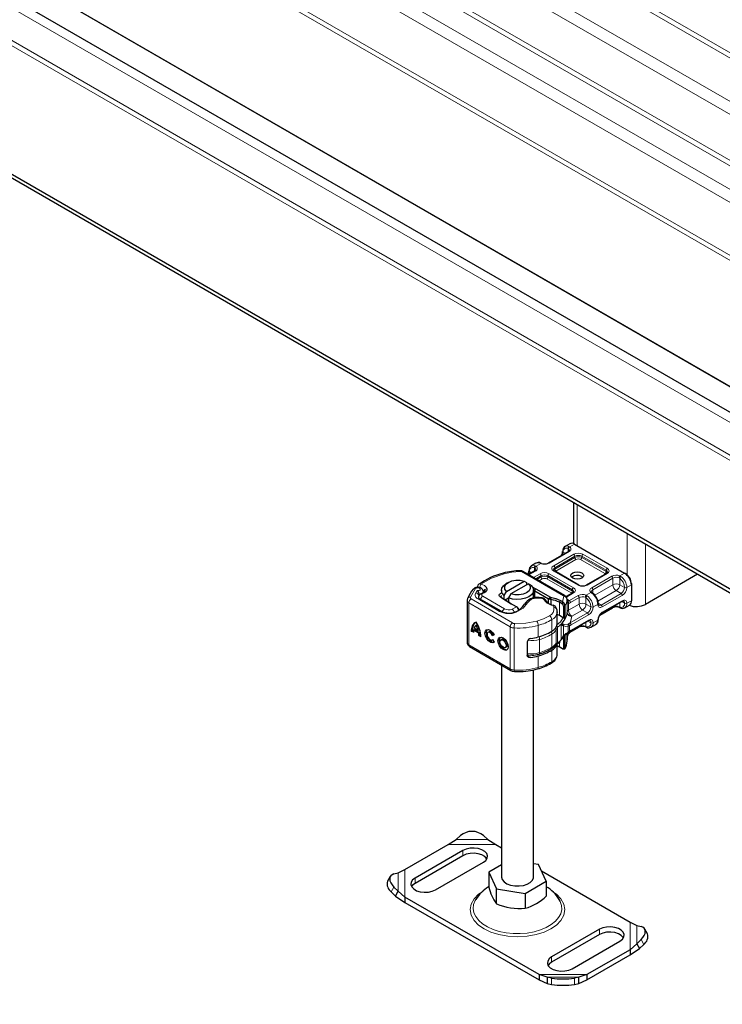
# Model space of a CAD drawing. Units: millimetres. Extents: x 0 to 420, y 0 to 297.
# Drawn here: x 157 to 168, y 37 to 52 of the extents above; entities that cross this region are included whole.
import ezdxf

# ---------------------------------------------------------------- set-up
doc = ezdxf.new("R2010")
doc.units = ezdxf.units.MM

msp = doc.modelspace()

# ---------------------------------------------------------------- linework, layer by layer
at = {"color": 8, "linetype": 'Continuous', "lineweight": 18}
for p, q in [((143.18905, 66.24402), (211.60041, 26.76074)), ((211.67114, 26.80156), (143.22441, 66.30526)), ((211.01705, 26.42405), (142.60569, 65.90734)), ((210.84022, 26.322), (142.5173, 65.75425)), ((210.22117, 25.96472), (142.5173, 65.03968)), ((210.15044, 25.9239), (142.48195, 64.97845)), ((209.83225, 25.74025), (142.16375, 64.7948)), ((209.65542, 25.6382), (142.07536, 64.64171)), ((208.94275, 25.22688), (142.07536, 63.81908)), ((208.87524, 25.18792), (142.04309, 63.75977)), ((138.34184, 63.38319), (207.28475, 23.59312)), ((207.28475, 23.08476), (138.34184, 62.87483)), ((138.30648, 62.81359), (207.28475, 23.00311)), ((207.28475, 24.14591), (140.48129, 62.70121)), ((207.28475, 24.15302), (140.48745, 62.70476)), ((165.67505, 44.31985), (165.67505, 44.957)), ((166.45287, 44.50808), (166.45287, 43.86684)), ((165.54958, 44.22902), (165.23845, 44.04945)), ((165.48917, 44.2026), (165.45584, 44.22184)), ((165.54034, 44.27421), (165.5319, 44.27902)), ((165.5319, 44.22726), (165.5319, 44.27902)), ((165.54712, 44.31086), (165.56083, 44.3029)), ((165.63262, 44.34433), (165.56083, 44.3029)), ((166.73571, 43.4095), (166.73571, 44.34484)), ((165.11045, 44.04296), (165.09457, 44.04968)), ((165.30917, 44.00864), (165.62029, 44.18821)), ((165.32684, 43.97802), (165.63797, 44.15759)), ((165.32684, 43.95761), (165.63797, 44.13717)), ((165.65565, 44.10655), (165.34452, 43.92699)), ((165.63797, 44.13717), (165.63797, 44.15759)), ((166.10457, 43.88827), (165.72636, 44.10655)), ((165.74404, 44.15759), (166.12225, 43.9393)), ((165.74404, 44.13717), (165.74404, 44.15759)), ((165.74404, 44.13717), (166.12225, 43.91889)), ((165.76171, 44.18821), (166.13993, 43.96992)), ((164.80844, 43.91816), (165.45978, 43.54224)), ((165.02632, 43.92702), (164.92435, 43.86816)), ((164.93259, 43.91984), (164.96591, 43.9006)), ((165.00864, 43.92527), (165.00864, 43.97702)), ((165.00864, 43.97702), (165.01708, 43.97222)), ((165.02386, 44.00887), (165.03757, 44.0009)), ((165.11045, 44.04296), (165.03757, 44.0009)), ((165.68738, 43.70874), (165.30917, 43.92702)), ((165.32684, 43.97802), (165.32684, 43.95761)), ((165.34452, 43.92699), (165.33399, 43.91804)), ((166.12225, 43.91889), (166.12225, 43.9393)), ((166.33865, 43.85398), (166.41044, 43.89542)), ((164.99506, 43.82735), (165.09703, 43.88621)), ((165.03042, 43.80694), (165.11471, 43.85559)), ((165.04811, 43.79674), (165.11471, 43.83518)), ((165.13239, 43.80456), (165.08347, 43.77633)), ((165.11471, 43.83518), (165.11471, 43.85559)), ((165.58131, 43.58627), (165.2031, 43.80456)), ((165.22078, 43.85559), (165.59899, 43.63731)), ((165.22078, 43.83518), (165.22078, 43.85559)), ((165.22078, 43.83518), (165.59899, 43.61689)), ((165.23845, 43.88621), (165.61667, 43.66793)), ((166.13993, 43.8883), (165.8288, 43.70874)), ((165.89951, 43.66793), (166.21064, 43.84749)), ((165.91719, 43.63731), (166.22831, 43.81687)), ((166.11293, 43.88117), (166.10457, 43.88827)), ((166.22831, 43.71479), (166.22831, 43.81687)), ((166.33438, 43.81588), (166.32432, 43.82174)), ((166.33438, 43.81588), (166.33438, 43.71479)), ((166.33865, 43.85398), (166.35452, 43.84487)), ((164.09672, 43.65378), (164.01585, 43.52141)), ((164.12208, 43.62336), (164.09813, 43.58907)), ((164.21805, 43.60383), (164.21782, 43.59993)), ((164.25437, 43.60658), (164.26501, 43.61902)), ((165.00662, 43.62404), (165.02357, 43.65506)), ((165.00662, 43.50981), (165.00662, 43.62404)), ((165.03158, 43.65062), (165.0139, 43.62)), ((165.0139, 43.62), (165.0139, 43.51071)), ((165.59899, 43.61689), (165.59899, 43.63731)), ((165.81539, 43.55199), (165.88826, 43.59405)), ((165.90198, 43.58369), (165.88826, 43.59405)), ((165.91719, 43.63731), (165.91719, 43.58211)), ((165.94721, 43.55255), (166.22831, 43.71479)), ((166.28135, 43.62294), (165.99573, 43.45809)), ((166.35741, 43.57904), (166.28135, 43.62294)), ((166.33438, 43.71479), (166.41044, 43.6709)), ((166.51651, 43.71171), (166.44579, 43.6709)), ((164.02897, 43.49447), (164.67003, 43.12069)), ((164.13336, 43.49513), (164.4688, 43.29955)), ((164.19511, 43.56566), (164.19927, 43.57201)), ((164.20652, 43.53505), (164.54368, 43.34046)), ((164.50136, 43.51094), (164.48299, 43.52157)), ((165.14764, 43.49724), (165.08297, 43.50634)), ((165.39872, 43.44121), (165.41589, 43.47211)), ((165.39872, 43.44121), (165.39872, 43.23705)), ((165.44716, 43.45405), (165.42898, 43.42373)), ((165.45769, 43.44601), (165.43921, 43.41735)), ((165.44716, 43.45405), (165.46708, 43.53142)), ((165.61667, 43.58631), (165.507, 43.52301)), ((165.51703, 43.48935), (165.51703, 43.28519)), ((165.5171, 43.48869), (165.54817, 43.47076)), ((165.5171, 43.28672), (165.5171, 43.47046)), ((165.54817, 43.47076), (165.55292, 43.46789)), ((165.55292, 43.46789), (165.68738, 43.5455)), ((165.57059, 43.43727), (165.70506, 43.51488)), ((165.58967, 43.57917), (165.58131, 43.58627)), ((165.70506, 43.4128), (165.70506, 43.51488)), ((165.81112, 43.51388), (165.80106, 43.51975)), ((165.81112, 43.51388), (165.81112, 43.4128)), ((165.81539, 43.55199), (165.83126, 43.54287)), ((166.35741, 43.57904), (166.04628, 43.39947)), ((166.37508, 43.54842), (166.06396, 43.36886)), ((166.06396, 43.28719), (166.37508, 43.46676)), ((166.3647, 43.4523), (166.41044, 43.4259)), ((166.51651, 43.46671), (166.44579, 43.4259)), ((164.63449, 43.05955), (163.99344, 43.43334)), ((163.99344, 43.43334), (163.99344, 42.78002)), ((164.63144, 43.42874), (164.64982, 43.41812)), ((164.66615, 43.33465), (164.73224, 43.37039)), ((164.73224, 43.37039), (164.74874, 43.36081)), ((164.73225, 43.37038), (164.7475, 43.36157)), ((165.30947, 43.35906), (165.29371, 43.39294)), ((165.48493, 43.38462), (165.46133, 43.38221)), ((165.53906, 43.42762), (165.53906, 43.317)), ((165.53906, 43.317), (165.70506, 43.4128)), ((165.75809, 43.32094), (165.5921, 43.22514)), ((165.83415, 43.27704), (165.75809, 43.32094)), ((165.81112, 43.4128), (165.88718, 43.3689)), ((165.99325, 43.40971), (165.92254, 43.3689)), ((166.00008, 43.42614), (166.04628, 43.39947)), ((166.22831, 43.36772), (166.03582, 43.25662)), ((166.22831, 43.36772), (166.22831, 43.37359)), ((166.32432, 43.37259), (166.33438, 43.36872)), ((166.33438, 43.43481), (166.33438, 43.36872)), ((165.28073, 42.99227), (165.28073, 43.17193)), ((165.83415, 43.27704), (165.56424, 43.12127)), ((165.59196, 43.22207), (165.56424, 43.12127)), ((165.85182, 43.24643), (165.58191, 43.09065)), ((165.58191, 43.00898), (165.85182, 43.16476)), ((165.5921, 43.22514), (165.59196, 43.22207)), ((165.81112, 43.13281), (165.81112, 43.06672)), ((165.88718, 43.12391), (165.84144, 43.15031)), ((165.92254, 43.12391), (165.99325, 43.16472)), ((164.63449, 43.05955), (164.63449, 42.40624)), ((164.69642, 43.04268), (164.69642, 42.38937)), ((165.06874, 42.90264), (165.06874, 43.0823)), ((165.34742, 42.80563), (165.34742, 43.00979)), ((165.37059, 43.05482), (165.37059, 42.80982)), ((165.42532, 42.85701), (165.42532, 43.10201)), ((165.46212, 42.92719), (165.46212, 43.07449)), ((165.46784, 43.09439), (165.52781, 43.09963)), ((165.54081, 43.10543), (165.52781, 43.09963)), ((165.55408, 43.076), (165.53337, 43.06903)), ((165.53337, 43.06903), (165.53337, 42.98013)), ((165.53337, 42.98013), (165.55408, 42.9915)), ((165.56424, 43.12127), (165.54081, 43.10543)), ((165.58191, 43.09065), (165.55408, 43.076)), ((165.55408, 43.076), (165.55408, 42.9915)), ((165.55408, 42.9915), (165.58191, 43.00898)), ((165.70506, 43.06572), (165.57059, 42.98812)), ((165.70506, 43.06572), (165.70506, 43.07159)), ((165.81112, 43.06672), (165.80106, 43.07059)), ((165.09056, 42.65924), (165.09056, 42.8634)), ((165.28212, 42.74365), (165.28212, 42.94781)), ((165.39872, 42.82615), (165.39872, 42.74706)), ((165.51703, 42.83603), (165.51703, 42.96092)), ((165.53906, 42.97435), (165.53906, 42.96138)), ((163.99344, 42.78002), (164.63449, 42.40624)), ((165.28073, 42.51862), (165.28073, 42.69828)), ((165.41589, 42.73713), (165.39872, 42.74706)), ((165.45769, 42.71388), (165.44655, 42.7195)), ((165.46133, 42.72889), (165.48493, 42.7313)), ((164.89911, 42.6162), (164.95546, 42.58334)), ((165.06874, 42.42899), (165.06874, 42.60865)), ((163.66824, 39.67795), (164.41149, 39.67795)), ((163.79238, 39.75806), (164.28735, 39.75806)), ((163.89844, 39.58635), (163.89844, 39.50469)), ((162.89162, 38.95252), (162.89162, 39.23819)), ((162.99727, 38.86174), (162.99727, 39.2907)), ((163.15598, 39.07618), (163.15598, 39.15784)), ((162.82753, 39.01773), (162.78527, 38.94372)), ((166.49667, 38.4745), (166.49667, 38.04554)), ((166.60232, 38.42198), (166.60232, 38.13631)), ((166.01976, 38.36204), (166.01976, 38.28038)), ((166.70867, 38.12751), (166.66641, 38.20152)), ((165.2773, 37.93353), (165.2773, 37.85187)), ((165.8257, 37.65829), (165.08245, 37.65829)), ((165.70156, 37.61644), (165.20659, 37.61644)), ((165.2773, 37.50546), (165.2773, 37.60386)), ((165.63085, 37.60386), (165.63085, 37.50546))]:
    msp.add_line(p, q, dxfattribs=at)
at = {"color": 7, "linetype": 'Continuous', "lineweight": 25}
for p, q in [((207.28475, 23.74585), (138.43538, 63.48194)), ((207.28475, 21.00341), (136.57407, 61.81374)), ((207.28475, 20.94216), (136.57407, 61.75249)), ((165.61647, 44.99081), (165.61647, 44.35223)), ((165.53708, 44.23025), (165.22596, 44.05069)), ((165.55764, 44.35175), (165.48693, 44.31094)), ((165.48693, 44.31094), (165.48916, 44.31215)), ((165.63262, 44.34433), (166.41044, 43.89542)), ((165.03438, 44.04975), (164.96367, 44.00894)), ((165.1198, 44.04573), (165.1066, 44.05113)), ((164.78849, 43.93151), (164.78845, 43.93152)), ((165.48477, 43.54472), (164.83344, 43.92063)), ((165.01383, 43.92826), (164.91703, 43.87239)), ((164.96367, 44.00894), (164.9659, 44.01016)), ((165.69987, 43.70997), (165.32166, 43.92826)), ((166.41044, 43.89542), (166.42812, 43.8852)), ((164.60547, 43.75163), (164.5701, 43.73119)), ((164.57468, 43.61143), (164.84855, 43.76948)), ((164.84855, 43.76948), (164.88482, 43.74959)), ((164.88482, 43.74959), (164.88482, 43.7088)), ((165.74576, 43.8423), (165.76192, 43.83007)), ((166.12743, 43.88954), (165.8163, 43.70997)), ((167.54602, 43.87717), (166.73571, 43.4095)), ((164.12603, 43.6813), (164.12603, 43.67182)), ((164.21558, 43.59728), (164.21637, 43.59824)), ((164.22701, 43.61068), (164.21637, 43.59824)), ((164.21805, 43.60021), (164.21805, 43.60361)), ((164.22671, 43.61036), (164.22655, 43.61021)), ((164.49697, 43.62922), (164.49697, 43.58839)), ((164.53841, 43.54966), (164.57468, 43.61143)), ((164.91926, 43.72867), (164.6454, 43.57062)), ((164.88482, 43.72898), (164.903, 43.71929)), ((164.95553, 43.70878), (164.91926, 43.72867)), ((164.98309, 43.67663), (165.02357, 43.65506)), ((164.99697, 43.50768), (164.99697, 43.62922)), ((165.00662, 43.62404), (164.99697, 43.62918)), ((165.0139, 43.62), (165.22841, 43.4962)), ((165.02357, 43.65506), (165.03158, 43.65062)), ((165.03158, 43.65062), (165.2584, 43.51972)), ((165.91438, 43.58498), (165.90418, 43.5929)), ((166.51651, 43.73211), (166.51651, 43.71171)), ((166.51651, 43.71171), (166.51651, 43.46671)), ((163.96451, 43.47394), (163.96451, 42.82063)), ((163.97421, 43.5067), (163.97111, 43.49923)), ((164.16152, 43.5648), (164.15328, 43.55223)), ((164.49398, 43.30191), (164.15855, 43.49749)), ((164.63144, 43.42874), (164.48299, 43.52157)), ((164.50136, 43.51094), (164.64982, 43.41812)), ((164.53841, 43.48777), (164.53841, 43.54966)), ((164.55486, 43.47749), (164.60912, 43.5088)), ((164.6454, 43.57062), (164.60912, 43.50885)), ((164.60912, 43.50885), (164.60912, 43.44356)), ((165.08494, 43.51452), (165.07038, 43.51577)), ((165.22841, 43.4962), (165.2584, 43.51972)), ((165.22841, 43.4962), (165.27046, 43.48278)), ((165.22841, 43.42746), (165.22841, 43.4962)), ((165.27046, 43.48278), (165.2584, 43.51972)), ((165.27046, 43.40722), (165.27046, 43.48278)), ((165.41589, 43.47211), (165.44716, 43.45405)), ((165.44716, 43.45405), (165.45769, 43.44601)), ((165.60417, 43.58754), (165.50295, 43.52912)), ((165.51632, 43.46407), (165.5171, 43.47046)), ((165.5171, 43.49121), (165.51703, 43.48935)), ((165.5171, 43.47079), (165.5171, 43.49121)), ((166.05878, 43.27574), (166.3699, 43.45531)), ((164.63914, 43.42412), (164.63144, 43.42874)), ((164.72983, 43.37178), (164.63914, 43.42412)), ((164.73224, 43.37039), (164.72983, 43.37178)), ((164.74781, 43.36139), (164.73494, 43.36882)), ((165.36379, 43.29152), (165.36354, 43.28456)), ((165.36379, 43.11186), (165.36379, 43.29152)), ((165.42898, 43.42373), (165.43921, 43.41735)), ((165.46133, 43.38221), (165.46133, 43.19822)), ((165.48493, 43.38462), (165.48493, 43.18046)), ((166.02497, 43.2419), (166.22313, 43.35627)), ((166.3293, 43.36123), (166.34249, 43.35583)), ((166.41471, 43.3572), (166.41248, 43.35599)), ((166.41471, 43.3572), (166.48542, 43.39801)), ((165.39872, 43.23705), (165.36379, 43.25189)), ((165.45843, 43.20047), (165.39872, 43.23705)), ((165.46133, 43.19822), (165.45843, 43.20047)), ((165.57664, 42.99748), (165.84664, 43.15331)), ((164.02948, 42.99365), (164.04725, 43.0038)), ((164.06132, 42.97509), (164.02948, 42.99365)), ((164.04725, 43.0038), (164.06208, 42.99516)), ((164.0635, 43.00724), (164.08127, 43.01739)), ((164.14508, 42.95967), (164.0635, 43.00724)), ((164.13674, 43.00149), (164.07184, 43.03934)), ((164.08127, 43.01739), (164.16285, 42.96982)), ((164.12206, 43.09365), (164.10429, 43.0835)), ((164.15451, 43.01164), (164.13674, 43.00149)), ((164.30526, 42.98441), (164.28749, 42.97426)), ((165.46784, 43.09439), (165.42532, 43.10201)), ((165.42532, 43.10201), (165.46212, 43.07449)), ((165.53244, 42.97047), (165.5504, 42.98099)), ((165.5504, 42.98099), (165.57673, 42.99753)), ((165.56521, 42.97655), (165.69987, 43.05427)), ((165.80604, 43.05924), (165.81923, 43.05383)), ((165.89145, 43.05521), (165.88922, 43.05399)), ((165.89145, 43.05521), (165.96216, 43.09602)), ((164.16285, 42.96982), (164.14508, 42.95967)), ((164.14726, 42.92498), (164.16503, 42.93513)), ((164.1791, 42.90641), (164.14726, 42.92498)), ((164.16503, 42.93513), (164.17847, 42.92729)), ((164.35436, 42.8572), (164.36004, 42.86044)), ((164.35822, 42.92798), (164.37599, 42.93813)), ((164.38371, 42.93529), (164.35822, 42.92798)), ((164.35949, 42.86121), (164.38567, 42.8249)), ((164.37599, 42.93813), (164.38152, 42.93972)), ((164.5068, 42.8669), (164.48903, 42.85675)), ((164.89887, 42.82848), (164.89887, 42.61615)), ((165.46212, 42.92719), (165.42532, 42.85701)), ((165.42532, 42.85701), (165.46784, 42.92266)), ((165.4583, 42.91147), (165.46746, 42.92276)), ((165.46133, 42.89878), (165.46133, 42.72889)), ((165.48493, 42.93546), (165.48493, 42.7313)), ((165.5169, 42.87469), (165.51703, 42.86361)), ((165.51703, 42.83603), (165.5171, 42.8379)), ((165.5171, 42.85798), (165.5171, 42.96096)), ((165.5171, 42.8379), (165.5171, 42.85831)), ((164.00379, 42.75713), (164.64484, 42.38335)), ((164.55591, 42.73968), (164.57367, 42.74983)), ((165.36379, 42.6382), (165.36379, 42.79747)), ((165.44655, 42.7195), (165.43921, 42.7232)), ((165.44465, 42.72035), (165.44655, 42.7195)), ((165.45769, 42.71388), (165.44716, 42.71908)), ((165.44849, 42.71852), (165.45058, 42.71712)), ((164.49697, 42.46957), (164.49697, 39.17852)), ((164.69839, 42.36832), (164.76039, 42.36653)), ((164.99697, 39.17852), (164.99697, 42.39156)), ((163.79238, 39.75806), (163.86309, 39.81945)), ((164.21664, 39.81945), (164.28735, 39.75806)), ((162.99727, 39.2907), (163.66824, 39.67795)), ((163.66824, 39.67795), (163.79238, 39.75806)), ((164.28735, 39.75806), (164.41149, 39.67795)), ((164.41149, 39.67795), (164.49697, 39.62861)), ((163.89844, 39.58635), (163.15598, 39.15784)), ((163.89844, 39.50469), (163.15598, 39.07618)), ((163.47418, 38.9742), (164.21664, 39.40271)), ((164.49697, 39.36116), (164.30023, 39.24761)), ((165.07401, 39.36727), (164.99697, 39.37918)), ((165.19371, 39.10943), (165.07401, 39.36727)), ((162.77065, 39.18271), (162.72839, 39.1087)), ((162.82753, 39.22178), (162.89162, 39.23819)), ((162.89162, 39.23819), (162.99727, 39.2907)), ((164.30023, 39.24761), (164.41993, 38.98977)), ((164.30023, 39.24761), (164.30023, 39.0163)), ((165.11947, 39.26934), (166.49667, 38.4745)), ((162.89162, 38.95252), (162.82753, 39.01773)), ((164.86667, 38.92069), (165.19371, 39.10943)), ((165.19371, 39.10943), (165.19371, 38.87813)), ((162.78527, 38.94372), (162.84936, 38.8785)), ((162.84936, 38.8785), (162.89162, 38.95252)), ((162.84936, 38.8785), (162.99727, 38.78008)), ((162.99727, 38.86174), (162.89162, 38.95252)), ((165.08245, 37.65829), (162.99727, 38.86174)), ((162.99727, 38.86174), (162.99727, 38.78008)), ((164.41993, 38.98977), (164.86667, 38.92069)), ((164.41993, 38.75846), (164.41993, 38.98977)), ((164.86667, 38.92069), (164.86667, 38.68938)), ((162.99727, 38.78008), (165.08245, 37.57663)), ((165.40906, 38.79937), (165.39494, 38.82495)), ((166.49667, 38.4745), (166.60232, 38.42198)), ((166.60232, 38.42198), (166.66641, 38.40558)), ((166.01976, 38.36204), (165.2773, 37.93353)), ((166.01976, 38.28038), (165.2773, 37.85187)), ((166.76556, 38.29249), (166.72329, 38.3665)), ((165.5955, 37.74989), (166.33796, 38.1784)), ((166.60232, 38.13631), (166.49667, 38.04554)), ((166.66641, 38.20152), (166.60232, 38.13631)), ((166.60232, 38.13631), (166.64458, 38.0623)), ((166.64458, 38.0623), (166.70867, 38.12751)), ((166.49667, 38.04554), (165.8257, 37.65829)), ((165.8257, 37.57663), (166.49667, 37.96387)), ((166.49667, 37.96387), (166.64458, 38.0623)), ((166.49667, 38.04554), (166.49667, 37.96387)), ((165.20659, 37.61644), (165.08245, 37.65829)), ((165.08245, 37.65829), (165.08245, 37.57663)), ((165.8257, 37.65829), (165.70156, 37.61644)), ((165.8257, 37.65829), (165.8257, 37.57663)), ((165.08245, 37.57663), (165.20659, 37.51804)), ((165.2773, 37.60386), (165.20659, 37.61644)), ((165.20659, 37.61644), (165.20659, 37.51804)), ((165.20659, 37.51804), (165.2773, 37.50546)), ((165.70156, 37.61644), (165.63085, 37.60386)), ((165.63085, 37.50546), (165.70156, 37.51804)), ((165.70156, 37.51804), (165.70156, 37.61644)), ((165.70156, 37.51804), (165.8257, 37.57663))]:
    msp.add_line(p, q, dxfattribs=at)
at = {"color": 8, "linetype": 'Continuous', "lineweight": 18, "flags": 128}
for points in [[(165.09457, 44.04968), (165.10152, 44.05193), (165.1065, 44.05084)], [(164.78969, 43.92237), (164.66045, 43.91158), (164.53755, 43.88609)], [(165.11993, 44.04542), (165.11593, 44.04593), (165.11045, 44.04296)], [(165.30917, 43.92702), (165.2881, 43.94491), (165.28194, 43.95612), (165.27988, 43.96783), (165.28193, 43.97953), (165.2881, 43.99075), (165.30917, 44.00864)], [(166.13993, 43.96992), (166.16099, 43.95204), (166.16716, 43.94083), (166.16922, 43.92911), (166.16716, 43.91741), (166.16099, 43.90619), (166.13993, 43.8883)], [(164.53755, 43.88609), (164.34104, 43.81562), (164.17603, 43.72202)], [(164.12208, 43.62336), (164.13237, 43.62281), (164.14254, 43.62394), (164.15227, 43.62678), (164.16014, 43.63115), (164.16521, 43.63614), (164.16776, 43.64175), (164.1676, 43.64793), (164.16434, 43.65383), (164.1584, 43.65897), (164.15012, 43.66291), (164.14096, 43.66525), (164.13101, 43.66609), (164.1202, 43.66527), (164.11026, 43.66265), (164.1024, 43.65877), (164.09672, 43.65378)], [(164.14741, 43.72162), (164.14862, 43.72295), (164.1612, 43.72589), (164.17603, 43.72202)], [(164.25437, 43.60658), (164.23112, 43.58701), (164.19927, 43.57201)], [(164.27472, 43.65099), (164.27384, 43.6346), (164.26501, 43.61902)], [(165.61667, 43.66793), (165.63773, 43.65004), (165.6439, 43.63883), (165.64596, 43.62712), (165.6439, 43.61542), (165.63773, 43.60419), (165.61667, 43.58631)], [(165.88826, 43.59405), (165.8961, 43.59566), (165.90275, 43.59391), (165.90406, 43.59249)], [(164.19927, 43.57201), (164.18348, 43.57538), (164.17213, 43.5729)], [(164.17734, 43.57595), (164.18599, 43.57706), (164.19927, 43.57201)], [(165.14764, 43.49724), (165.14846, 43.50558), (165.149, 43.50674)], [(165.5171, 43.47046), (165.52121, 43.4429), (165.5282, 43.43252), (165.53906, 43.42762)], [(165.52975, 43.46034), (165.5405, 43.46222), (165.55292, 43.46789)], [(165.57059, 43.43727), (165.5544, 43.4301), (165.53906, 43.42762)], [(165.91445, 43.5845), (165.91375, 43.5854), (165.90855, 43.58616), (165.90198, 43.58369)], [(166.37508, 43.46676), (166.40111, 43.47605), (166.41391, 43.47578), (166.42508, 43.4717), (166.43419, 43.46406), (166.44083, 43.4531), (166.44579, 43.4259)], [(164.90129, 43.43161), (164.83593, 43.35024), (164.72652, 43.28655)], [(166.06396, 43.36886), (166.03793, 43.35957), (166.02514, 43.35984), (166.01396, 43.36392), (166.00485, 43.37155), (165.99821, 43.38252), (165.99325, 43.40971)], [(166.32916, 43.36153), (166.32852, 43.36162), (166.32541, 43.36568), (166.32432, 43.37259)], [(166.33438, 43.36872), (166.33667, 43.36121), (166.3413, 43.35641), (166.34259, 43.35612)], [(165.04672, 43.14904), (164.87825, 43.1169), (164.70099, 43.11225)], [(165.04672, 43.14904), (165.15204, 43.18583), (165.24458, 43.23269)], [(165.45843, 43.20047), (165.41323, 43.13963), (165.35084, 43.08408)], [(165.85182, 43.16476), (165.87785, 43.17405), (165.89065, 43.17378), (165.90182, 43.1697), (165.91093, 43.16207), (165.91757, 43.1511), (165.92254, 43.12391)], [(165.3339, 43.04098), (165.34382, 43.02614), (165.34742, 43.00979)], [(165.46212, 43.07449), (165.49588, 43.06729), (165.53337, 43.06903)], [(165.53337, 42.98013), (165.49588, 42.95689), (165.46212, 42.92719)], [(165.53337, 42.98013), (165.53407, 42.9747), (165.5333, 42.97126), (165.53221, 42.97075)], [(165.53906, 42.96138), (165.5544, 42.9766), (165.57059, 42.98812)], [(165.55017, 42.98135), (165.55168, 42.98211), (165.55369, 42.98607), (165.55408, 42.9915)], [(165.57059, 42.98812), (165.56925, 42.98108), (165.56542, 42.97667), (165.56541, 42.97667)], [(165.58191, 43.00898), (165.58057, 43.00195), (165.57674, 42.99754)], [(165.8059, 43.05954), (165.80526, 43.05962), (165.80215, 43.06368), (165.80106, 43.07059)], [(165.81112, 43.06672), (165.81341, 43.05922), (165.81804, 43.05441), (165.81933, 43.05413)], [(165.53979, 42.95578), (165.54057, 42.95709), (165.54019, 42.95898), (165.53906, 42.96138)], [(165.34742, 42.80563), (165.34382, 42.79073), (165.34256, 42.78934)], [(165.36527, 42.79849), (165.36908, 42.80268), (165.37059, 42.80982)], [(165.09056, 42.65924), (165.09011, 42.65176), (165.08877, 42.64555), (165.08659, 42.64084), (165.08366, 42.63782), (165.08151, 42.63685)], [(165.06016, 42.40674), (165.06229, 42.4077), (165.06503, 42.41067), (165.06707, 42.41533), (165.06832, 42.42152), (165.06874, 42.42899)], [(164.2062, 38.95185), (164.14284, 38.9079), (164.07409, 38.83619), (164.02934, 38.75483), (164.01378, 38.66812), (164.02934, 38.58141), (164.07409, 38.50005), (164.14284, 38.42834), (164.22852, 38.3689), (164.33152, 38.31945), (164.45576, 38.27977), (164.59673, 38.25394), (164.74697, 38.24496), (164.89721, 38.25394), (165.03818, 38.27977), (165.16242, 38.31945), (165.26542, 38.3689)], [(165.26542, 38.3689), (165.3511, 38.42834), (165.41985, 38.50005), (165.46461, 38.58141), (165.48016, 38.66812), (165.46461, 38.75483), (165.41985, 38.83619), (165.3511, 38.9079), (165.29657, 38.94572)], [(164.09911, 38.82514), (164.09027, 38.80986), (164.06595, 38.74754), (164.05927, 38.68377), (164.0704, 38.6202), (164.09905, 38.55849), (164.14448, 38.50023), (164.20551, 38.44693), (164.28057, 38.39997), (164.36771, 38.36057), (164.46467, 38.32975), (164.56894, 38.3083), (164.67783, 38.29679), (164.7885, 38.2955), (164.8981, 38.30448), (165.00378, 38.32348), (165.10282, 38.35203), (165.19263, 38.38937), (165.27091, 38.43455), (165.33561, 38.48639), (165.38507, 38.54354), (165.418, 38.60454), (165.43356, 38.66779), (165.43133, 38.73167), (165.41137, 38.79451), (165.40906, 38.79937)]]:
    msp.add_lwpolyline(points, dxfattribs=at)
at = {"color": 7, "linetype": 'Continuous', "lineweight": 25, "flags": 128}
for points in [[(164.83344, 43.92063), (164.81265, 43.92892), (164.78845, 43.93152)], [(165.74576, 43.81785), (165.71332, 43.80534), (165.67505, 43.80094), (165.63678, 43.80534), (165.60434, 43.81785), (165.58266, 43.83657), (165.57505, 43.85866), (165.58266, 43.88074), (165.60434, 43.89947), (165.63678, 43.91198), (165.67505, 43.91637), (165.71332, 43.91198), (165.74576, 43.89947), (165.76744, 43.88074), (165.77505, 43.85866), (165.76744, 43.83657), (165.74576, 43.81785)], [(166.14422, 43.9087), (166.14027, 43.89953), (166.12743, 43.88954)], [(164.57468, 43.61143), (164.55108, 43.64676), (164.54856, 43.68459), (164.56739, 43.72087), (164.60555, 43.75167), (164.65892, 43.77369), (164.72177, 43.78456), (164.78733, 43.7831), (164.84855, 43.76948)], [(164.06102, 43.64776), (164.05921, 43.64598), (164.05852, 43.6452)], [(164.21805, 43.60368), (164.21555, 43.6207), (164.20741, 43.63744), (164.19286, 43.65255), (164.17169, 43.66451), (164.14469, 43.67158), (164.1141, 43.67197), (164.09868, 43.66916), (164.08411, 43.66418), (164.07123, 43.65701), (164.06101, 43.64775)], [(164.13273, 43.7062), (164.12652, 43.68815), (164.12617, 43.68119)], [(164.14732, 43.72173), (164.1403, 43.71617), (164.13273, 43.7062)], [(164.53841, 43.54966), (164.5089, 43.58518), (164.49713, 43.62399), (164.504, 43.66318), (164.52897, 43.69985), (164.5701, 43.73119)], [(164.95553, 43.70878), (164.98504, 43.67325), (164.99681, 43.63445), (164.98995, 43.59525), (164.96497, 43.55859), (164.92375, 43.52719), (164.86934, 43.5034), (164.80582, 43.48899), (164.73791, 43.48503), (164.67067, 43.49182), (164.60912, 43.50885)], [(164.91926, 43.72867), (164.94286, 43.69334), (164.94538, 43.65551), (164.92655, 43.61923), (164.88839, 43.58843), (164.83502, 43.56641), (164.77217, 43.55554), (164.70661, 43.557), (164.6454, 43.57062)], [(165.62096, 43.6067), (165.61701, 43.59753), (165.60417, 43.58754)], [(163.96958, 43.49953), (163.96451, 43.47433), (163.96459, 43.4739)], [(164.15906, 43.4976), (164.15308, 43.50095), (164.14372, 43.50881), (164.13943, 43.51458), (164.13853, 43.51709), (164.13876, 43.51765)], [(164.15328, 43.55223), (164.14322, 43.52796), (164.14311, 43.51425)], [(164.17018, 43.57186), (164.17487, 43.57563), (164.17734, 43.57595)], [(164.48299, 43.52157), (164.47304, 43.5294), (164.46636, 43.53831), (164.46329, 43.54785), (164.46399, 43.55755), (164.4684, 43.56691), (164.47633, 43.57548), (164.48736, 43.5828), (164.50094, 43.58853)], [(164.48851, 43.52115), (164.49134, 43.52967), (164.4969, 43.53885)], [(165.14904, 43.50697), (165.12875, 43.51117), (165.08494, 43.51454)], [(165.2584, 43.51972), (165.34285, 43.5022), (165.41589, 43.47211)], [(165.29371, 43.39294), (165.29795, 43.39633), (165.30047, 43.39617)], [(165.34392, 43.36439), (165.34315, 43.36617), (165.33777, 43.37323)], [(165.35689, 43.33366), (165.35674, 43.33454), (165.34266, 43.36382)], [(166.00056, 43.42027), (166.00057, 43.41991), (166.00057, 43.41968)], [(166.00879, 43.39577), (166.00281, 43.40378), (166.00057, 43.41991)], [(164.38567, 42.8249), (164.36156, 42.81304), (164.33046, 42.81883), (164.29773, 42.84127), (164.26898, 42.87652), (164.24916, 42.91851), (164.24168, 42.96002), (164.24782, 42.99391), (164.26653, 43.01437), (164.29459, 43.01787), (164.32718, 43.00381), (164.35869, 42.97461), (164.38371, 42.93529)], [(164.27462, 43.01741), (164.26559, 43.00406), (164.25945, 42.97017), (164.26693, 42.92866), (164.28675, 42.88667), (164.31549, 42.85143), (164.34823, 42.82898), (164.37932, 42.82319), (164.385, 42.8242)], [(164.37599, 42.93813), (164.36096, 42.9615), (164.34212, 42.97879), (164.3227, 42.98703), (164.30601, 42.98482), (164.30526, 42.98441)], [(164.35822, 42.92798), (164.34319, 42.95135), (164.32435, 42.96864), (164.30493, 42.97688), (164.28824, 42.97467), (164.27714, 42.9624), (164.27352, 42.94215), (164.27799, 42.91738), (164.28981, 42.89233), (164.30694, 42.87128), (164.32646, 42.85783), (164.34503, 42.85427), (164.35949, 42.86121)], [(164.52247, 42.89023), (164.5528, 42.86554), (164.57851, 42.8306), (164.5957, 42.79073), (164.60173, 42.752), (164.5957, 42.72031), (164.57851, 42.70047), (164.5528, 42.69552), (164.52247, 42.7062), (164.49214, 42.73089), (164.46642, 42.76583), (164.44924, 42.8057), (164.44321, 42.84443), (164.44924, 42.87612), (164.46642, 42.89596), (164.49214, 42.90091), (164.52247, 42.89023)], [(164.47617, 42.89989), (164.46701, 42.88627), (164.46097, 42.85458), (164.46701, 42.81585), (164.48419, 42.77598), (164.5099, 42.74104), (164.54024, 42.71635), (164.57057, 42.70567), (164.58654, 42.70669)], [(164.52247, 42.85326), (164.54062, 42.83849), (164.556, 42.81759), (164.56628, 42.79374), (164.56989, 42.77056), (164.56628, 42.7516), (164.556, 42.73974), (164.54062, 42.73677), (164.52247, 42.74316), (164.50432, 42.75794), (164.48894, 42.77884), (164.47866, 42.80269), (164.47505, 42.82586), (164.47866, 42.84483), (164.48894, 42.85669), (164.50432, 42.85966), (164.52247, 42.85326)], [(164.5068, 42.8669), (164.52209, 42.86981), (164.54024, 42.86341)], [(164.54024, 42.86341), (164.55838, 42.84864), (164.57377, 42.82774), (164.58405, 42.80389), (164.58766, 42.78071), (164.58405, 42.76175), (164.57377, 42.74989), (164.57367, 42.74983)], [(165.36533, 42.79881), (165.40899, 42.83456), (165.41161, 42.83738)], [(165.46778, 42.92258), (165.49814, 42.94919), (165.53244, 42.97048)], [(165.54025, 42.95519), (165.55273, 42.96761), (165.56541, 42.97667)], [(165.41589, 42.73713), (165.4199, 42.73493), (165.42285, 42.73329)], [(165.46133, 42.72889), (165.46096, 42.72554), (165.45988, 42.72278), (165.45796, 42.72054), (165.45531, 42.71916), (165.44802, 42.71922), (165.43921, 42.7232)], [(165.48493, 42.7313), (165.48354, 42.72106), (165.47883, 42.71404), (165.47019, 42.71135), (165.45769, 42.71388)], [(164.89887, 42.62855), (164.91259, 42.62571), (164.97275, 42.62107)], [(164.95546, 42.58334), (164.94945, 42.5826), (164.94343, 42.58238), (164.93732, 42.58272), (164.93133, 42.58364), (164.9266, 42.58481), (164.92205, 42.58639), (164.91763, 42.58841), (164.9135, 42.59086), (164.91071, 42.59291), (164.90813, 42.59519), (164.90577, 42.59772), (164.90369, 42.60048), (164.902, 42.60333), (164.90064, 42.60639), (164.89964, 42.60962), (164.89904, 42.61303), (164.89887, 42.61615)], [(164.64484, 42.38335), (164.66595, 42.37402), (164.69835, 42.36817)], [(164.21664, 39.40271), (164.25502, 39.4323), (164.2774, 39.46693), (164.28197, 39.50379), (164.26835, 39.53991), (164.23766, 39.57235), (164.19238, 39.59849), (164.13617, 39.6162), (164.07359, 39.62406), (164.00971, 39.62142), (163.94971, 39.6085), (163.89844, 39.58635)], [(164.27113, 39.4537), (164.26835, 39.45825), (164.23766, 39.49069), (164.19238, 39.51682), (164.13617, 39.53454), (164.07359, 39.54239), (164.00971, 39.53976), (163.94971, 39.52684), (163.89844, 39.50469)], [(162.82753, 39.22178), (162.79936, 39.21065), (162.77842, 39.19368), (162.76552, 39.17152), (162.76117, 39.14503), (162.76552, 39.11522), (162.77842, 39.08324), (162.79936, 39.05033), (162.82753, 39.01773)], [(163.15598, 39.15784), (163.1176, 39.12826), (163.09522, 39.09362), (163.09065, 39.05676), (163.10427, 39.02064), (163.13496, 38.9882), (163.18024, 38.96206), (163.23645, 38.94435), (163.29903, 38.93649), (163.36291, 38.93913), (163.42291, 38.95205), (163.47418, 38.9742)], [(164.49697, 39.17852), (164.49712, 39.1736), (164.50868, 39.13487), (164.53792, 39.09939), (164.58267, 39.06977), (164.6396, 39.04822), (164.70449, 39.03633), (164.77254, 39.03499), (164.83868, 39.0443), (164.89803, 39.06355), (164.94617, 39.09134), (164.97954, 39.12559), (164.99566, 39.16377), (164.99697, 39.17852)], [(163.15598, 39.07618), (163.1176, 39.04659), (163.10149, 39.02519)], [(166.33796, 38.1784), (166.37634, 38.20799), (166.39872, 38.24262), (166.40329, 38.27948), (166.38968, 38.3156), (166.35898, 38.34804), (166.3137, 38.37418), (166.25749, 38.39189), (166.19491, 38.39975), (166.13103, 38.39711), (166.07103, 38.38419), (166.01976, 38.36204)], [(166.66641, 38.20152), (166.69458, 38.23412), (166.71552, 38.26704), (166.72842, 38.29901), (166.73277, 38.32882), (166.72842, 38.35531), (166.71552, 38.37747), (166.69458, 38.39444), (166.66641, 38.40558)], [(166.39245, 38.22939), (166.38968, 38.23394), (166.35898, 38.26638), (166.3137, 38.29251), (166.25749, 38.31023), (166.19491, 38.31808), (166.13103, 38.31545), (166.07103, 38.30253), (166.01976, 38.28038)], [(165.2773, 37.93353), (165.23892, 37.90395), (165.21654, 37.86931), (165.21197, 37.83245), (165.22559, 37.79633), (165.25628, 37.76389), (165.30156, 37.73775), (165.35777, 37.72004), (165.42035, 37.71218), (165.48423, 37.71482), (165.54423, 37.72774), (165.5955, 37.74989)], [(165.2773, 37.85187), (165.23892, 37.82228), (165.22281, 37.80088)]]:
    msp.add_lwpolyline(points, dxfattribs=at)
at = {"color": 7, "linetype": 'Continuous', "lineweight": 25}
for centre, radius, start, end in [((165.5887, 44.283), 0.07544, 54.390899, 114.307299), ((165.33935, 44.23331), 0.10885, 327.521388, 359.162025), ((165.52485, 44.24282), 0.07643, 116.756094, 188.334763), ((165.53061, 44.25293), 0.02334, 284.972381, 351.720506), ((165.07287, 43.98875), 0.07064, 61.480359, 122.276101), ((165.17248, 44.14589), 0.10886, 267.507401, 299.153507), ((164.78761, 42.98388), 0.94668, 89.945254, 106.141617), ((164.81609, 43.93131), 0.10885, 327.521378, 359.161949), ((165.00159, 43.94082), 0.07643, 116.757265, 188.337928), ((165.00735, 43.95093), 0.02334, 284.972381, 351.720506), ((165.16421, 44.15176), 0.11468, 247.36893, 271.767349), ((165.33087, 43.95339), 0.02654, 193.21953, 250.497851), ((166.28625, 43.70124), 0.2305, 2.602294, 57.397707), ((164.79686, 42.79826), 1.12836, 103.97162, 125.096244), ((165.67615, 43.71781), 0.14263, 60.788152, 128.085768), ((166.32462, 43.72339), 0.19208, 2.602294, 57.397707), ((164.3765, 43.35298), 0.43066, 137.410564, 159.086606), ((164.0477, 43.54294), 0.10954, 6.524209, 47.231842), ((164.16333, 43.64768), 0.07218, 281.022354, 316.047335), ((164.89135, 43.40757), 0.24525, 60.01845, 61.964536), ((165.75809, 43.82235), 0.12656, 242.616042, 297.383958), ((165.91378, 43.60899), 0.01855, 187.573011, 240.184119), ((164.17495, 43.55865), 0.01452, 101.164727, 155.551097), ((164.51005, 43.53035), 0.02127, 120.606632, 245.893705), ((165.04146, 43.30498), 0.21276, 82.187398, 150.049861), ((165.15274, 43.47872), 0.0192, 4.888063, 105.408345), ((165.13831, 43.47468), 0.0344, 21.399556, 71.733384), ((165.33172, 43.5802), 0.18566, 210.182464, 259.558383), ((165.21324, 43.08762), 0.39928, 62.320497, 81.761202), ((165.05932, 42.81865), 0.70906, 58.578354, 61.402282), ((165.39492, 43.38141), 0.09007, 2.041528, 45.824133), ((165.45475, 43.49016), 0.06227, 356.968728, 61.18047), ((165.52641, 43.47412), 0.01418, 233.175472, 283.643852), ((165.80389, 43.42967), 0.19003, 28.211296, 54.501546), ((165.82117, 43.42264), 0.17871, 359.223679, 32.820539), ((166.38705, 43.43475), 0.02655, 73.182374, 130.509611), ((166.44513, 43.45763), 0.07195, 304.05228, 7.255163), ((164.60432, 43.50917), 0.23477, 241.975214, 271.615954), ((164.61614, 43.51535), 0.24091, 268.763035, 292.194966), ((164.77223, 43.61397), 0.23096, 237.993488, 240.019046), ((164.6274, 43.54334), 0.26313, 287.586032, 329.983216), ((164.69173, 43.30585), 0.0762, 2.477349, 57.886473), ((164.72655, 43.32855), 0.03915, 3.119147, 55.472168), ((165.27889, 43.32031), 0.07926, 41.738424, 74.129378), ((165.28742, 43.29992), 0.0773, 346.850433, 25.990286), ((165.41472, 43.37741), 0.04685, 5.880151, 58.484023), ((165.49207, 43.28705), 0.02504, 355.727005, 359.240439), ((166.27661, 43.26107), 0.10886, 87.507401, 119.153507), ((166.28488, 43.2552), 0.11468, 67.36893, 91.767349), ((166.37601, 43.41697), 0.06946, 241.147547, 300.434795), ((166.5932, 43.68844), 0.31323, 249.118074, 297.062936), ((164.16525, 43.01189), 0.13698, 116.421147, 187.652437), ((164.20161, 43.01666), 0.15489, 131.727358, 184.761905), ((163.74942, 42.89186), 0.42993, 1.939072, 34.368612), ((165.1749, 43.35418), 0.35539, 314.800496, 330.736594), ((165.46421, 43.17748), 0.02094, 8.169451, 97.908884), ((165.86379, 43.13275), 0.02655, 73.182374, 130.509611), ((165.92464, 43.16389), 0.07607, 298.899379, 8.564763), ((165.91853, 43.15714), 0.07509, 305.516601, 5.790842), ((165.98868, 43.1757), 0.01189, 292.568192, 357.560368), ((166.10974, 43.17365), 0.10885, 147.521388, 179.162025), ((166.11317, 43.1832), 0.10707, 120.595726, 152.828775), ((164.26624, 42.97735), 0.20493, 171.614416, 180.633783), ((164.16301, 43.00634), 0.09696, 127.274114, 160.105645), ((163.75424, 42.89755), 0.39637, 15.20293, 27.977332), ((163.77201, 42.9077), 0.39637, 15.20293, 27.977332), ((164.83943, 43.74051), 0.86869, 285.306277, 300.531642), ((165.22143, 43.12209), 0.14272, 294.550451, 355.889933), ((165.75335, 42.95907), 0.10886, 87.507401, 119.153507), ((165.76163, 42.95321), 0.11468, 67.36893, 91.767349), ((165.85275, 43.11497), 0.06946, 241.147547, 300.434795), ((163.89016, 42.92625), 0.2571, 359.716579, 7.469155), ((163.90793, 42.9364), 0.2571, 359.716579, 7.469155), ((164.95934, 42.81563), 0.06183, 93.597371, 168.001919), ((164.78207, 43.91979), 1.05678, 279.443793, 285.740126), ((165.1749, 43.10919), 0.35539, 314.800496, 330.736594), ((165.29318, 42.83845), 0.22377, 327.597186, 0.691748), ((165.68908, 42.87548), 0.17287, 150.204615, 185.809869), ((165.6413, 42.88437), 0.12371, 144.922617, 182.144149), ((164.03179, 42.81829), 0.06726, 177.254702, 245.393906), ((164.83943, 43.44652), 0.86869, 285.306277, 300.531642), ((164.8953, 43.31414), 0.7018, 285.366767, 302.363016), ((165.19692, 42.86892), 0.16551, 296.75121, 331.364383), ((165.25687, 42.74131), 0.02536, 305.265576, 5.297667), ((165.20665, 42.84202), 0.16171, 297.264641, 341.905732), ((165.31187, 42.86797), 0.08781, 288.372437, 307.55047), ((165.24033, 42.45505), 0.33221, 61.524071, 68.18348), ((165.24012, 42.4122), 0.36943, 61.589324, 70.443272), ((165.05932, 42.12451), 0.70906, 58.578354, 61.402282), ((165.08023, 42.15913), 0.66861, 57.527162, 58.560636), ((164.78207, 43.6258), 1.05678, 279.443793, 285.740126), ((164.97893, 42.94934), 0.32833, 268.921657, 288.176958), ((165.20867, 42.63764), 0.15422, 293.412354, 1.168176), ((164.77581, 43.37835), 1.01193, 269.126938, 286.313372), ((164.87862, 43.12591), 0.74112, 284.159535, 301.836552), ((164.03986, 39.60725), 0.27618, 50.203133, 129.796867), ((162.87005, 39.06525), 0.14818, 162.947309, 235.101522), ((164.55768, 38.5639), 0.52596, 119.857226, 150.019546), ((165.07618, 39.21984), 0.8022, 194.698416, 215.109312), ((164.92141, 38.54847), 0.54712, 30.5661, 60.152718), ((164.67854, 39.39305), 0.72839, 284.968645, 315.013728), ((164.77741, 39.59111), 0.90614, 246.764878, 275.653318), ((166.62389, 38.24904), 0.14818, 304.898478, 17.052691), ((165.45408, 38.76202), 1.17157, 261.321572, 278.678428), ((165.45408, 38.66361), 1.17157, 261.321572, 278.678428)]:
    msp.add_arc(centre, radius, start, end, dxfattribs=at)
at = {"color": 8, "linetype": 'Continuous', "lineweight": 18}
for centre, radius, start, end in [((165.3501, 44.22517), 0.1058, 332.659964, 358.195538), ((165.46109, 44.23335), 0.01266, 186.938485, 245.525594), ((165.50807, 44.23154), 0.05312, 63.348711, 190.526955), ((165.51678, 44.2506), 0.06747, 63.282854, 114.165568), ((165.5662, 44.28219), 0.03444, 123.643785, 185.2864), ((165.54226, 44.21879), 0.01257, 54.390899, 114.307299), ((165.57387, 44.27192), 0.0336, 112.827701, 176.093946), ((165.5215, 44.24783), 0.03242, 3.218686, 54.472946), ((165.53564, 44.26894), 0.04228, 289.256379, 53.432869), ((165.691, 44.05193), 0.15353, 62.575462, 117.424538), ((165.0644, 43.9902), 0.06669, 63.105199, 116.746961), ((165.16723, 44.18862), 0.15633, 248.702016, 297.10343), ((165.23123, 44.04), 0.0119, 52.596961, 117.565906), ((165.59959, 44.15584), 0.03842, 2.602294, 57.397707), ((165.691, 44.05521), 0.1153, 62.616042, 117.383958), ((165.691, 44.03479), 0.1153, 62.616042, 117.383958), ((165.67635, 44.13892), 0.03842, 182.602294, 237.397707), ((165.691, 44.03842), 0.07676, 62.575462, 117.424538), ((165.70566, 44.13892), 0.03842, 302.602293, 357.397706), ((165.78241, 44.15584), 0.03842, 122.602293, 177.397706), ((164.76348, 43.92359), 0.02624, 357.3477, 17.574415), ((164.79134, 43.88586), 0.03655, 62.095918, 92.584306), ((164.82309, 43.89771), 0.02515, 65.692701, 125.609101), ((164.82684, 43.92317), 0.1058, 332.659964, 358.195538), ((164.93787, 43.9314), 0.01271, 187.781754, 245.450485), ((164.98482, 43.92954), 0.05312, 63.348711, 190.526955), ((164.99352, 43.9486), 0.06747, 63.282854, 114.165568), ((165.04294, 43.9802), 0.03444, 123.643785, 185.2864), ((165.019, 43.9168), 0.01257, 54.390899, 114.307299), ((165.05061, 43.96993), 0.0336, 112.827701, 176.093946), ((164.99824, 43.94583), 0.03242, 3.218686, 54.472946), ((165.01238, 43.96694), 0.04228, 289.256379, 53.432869), ((165.16774, 43.74994), 0.15353, 62.575462, 117.424538), ((165.34167, 43.9442), 0.03693, 113.672832, 175.13405), ((165.3478, 43.91716), 0.04556, 117.3951, 151.620234), ((165.28847, 43.97628), 0.03842, 2.602294, 57.397707), ((165.31649, 43.9168), 0.01257, 65.692701, 125.609101), ((165.36522, 43.95935), 0.03842, 182.602294, 237.397707), ((166.08387, 43.92063), 0.03842, 302.602293, 357.397706), ((166.16062, 43.93756), 0.03842, 122.602293, 177.397706), ((166.10841, 43.9062), 0.03588, 3.660334, 67.311257), ((166.10145, 43.87865), 0.0453, 27.644117, 62.665229), ((164.52522, 43.87956), 0.01396, 27.911749, 93.458354), ((165.07633, 43.85385), 0.03842, 2.602294, 57.397707), ((165.16774, 43.75321), 0.1153, 62.616042, 117.383958), ((165.16774, 43.73279), 0.1153, 62.616042, 117.383958), ((165.15309, 43.83692), 0.03842, 182.602294, 237.397707), ((165.16774, 43.73642), 0.07676, 62.575462, 117.424538), ((165.1824, 43.83692), 0.03842, 302.602293, 357.397706), ((165.25915, 43.85385), 0.03842, 122.602293, 177.397706), ((166.1326, 43.87808), 0.01257, 54.390899, 114.307299), ((166.28186, 43.70833), 0.15633, 68.702016, 117.10343), ((166.18994, 43.81513), 0.03842, 2.602294, 57.397707), ((166.28174, 43.71239), 0.11735, 68.723587, 117.08186), ((166.37035, 43.8206), 0.04604, 133.515781, 178.574017), ((166.37768, 43.80729), 0.04415, 121.64228, 168.781868), ((166.21578, 43.66121), 0.1949, 2.847812, 52.516916), ((166.21199, 43.65916), 0.2341, 2.872465, 52.492262), ((164.08429, 43.61862), 0.03729, 70.533563, 128.600396), ((164.29874, 43.65821), 0.13831, 152.525867, 176.200778), ((164.16867, 43.60772), 0.11454, 22.197013, 86.314515), ((164.18294, 43.59735), 0.0432, 14.380256, 45.911344), ((164.24172, 43.57348), 0.03543, 69.074941, 135.668647), ((164.27443, 43.60109), 0.04991, 89.667234, 171.577654), ((164.25236, 43.58592), 0.03543, 69.074941, 135.668647), ((165.56061, 43.61864), 0.03842, 302.602293, 357.397706), ((165.63737, 43.63556), 0.03842, 122.602293, 177.397706), ((165.58515, 43.60421), 0.03588, 3.660334, 67.311257), ((165.57819, 43.57665), 0.0453, 27.644117, 62.665229), ((165.69462, 43.69924), 0.01195, 63.3538, 127.312626), ((165.75809, 43.84501), 0.15353, 242.575462, 297.424538), ((165.82148, 43.69852), 0.01257, 54.388949, 114.329701), ((165.91345, 43.62801), 0.04228, 109.256379, 233.432869), ((165.93264, 43.60306), 0.03758, 114.287606, 174.796909), ((165.87881, 43.63556), 0.03842, 2.602294, 57.397707), ((166.28135, 43.61241), 0.1153, 62.616042, 117.383958), ((166.34344, 43.72003), 0.11525, 182.602294, 237.397707), ((166.21925, 43.72003), 0.11525, 302.602293, 357.397706), ((166.29531, 43.67613), 0.11525, 302.602293, 357.397706), ((166.29249, 43.67776), 0.15345, 302.561718, 357.43828), ((166.42812, 43.70502), 0.03843, 242.616042, 297.383958), ((164.01222, 43.47733), 0.04784, 184.087667, 246.876239), ((164.00706, 43.48013), 0.04221, 77.98707, 152.674844), ((164.06985, 43.42981), 0.07649, 122.301802, 177.360466), ((164.03699, 43.51504), 0.02208, 163.237246, 248.708761), ((164.1562, 43.55727), 0.0662, 151.299077, 249.82258), ((164.08798, 43.53265), 0.05732, 5.591116, 79.802015), ((164.14788, 43.47582), 0.02416, 63.79143, 126.922859), ((164.177, 43.51681), 0.03848, 146.175213, 178.753269), ((164.18388, 43.52881), 0.03852, 73.054978, 142.682059), ((164.24952, 43.46902), 0.0788, 123.069424, 165.377398), ((164.21373, 43.55517), 0.02137, 150.615989, 250.284167), ((165.05488, 43.3164), 0.192, 81.587975, 143.126779), ((165.09957, 43.50745), 0.01664, 151.275807, 183.843897), ((165.33646, 43.60725), 0.21853, 210.225725, 258.718557), ((165.47429, 43.52316), 0.02397, 64.030451, 127.245162), ((165.45486, 43.53105), 0.01223, 1.728806, 66.258835), ((165.46988, 43.48405), 0.04745, 6.403931, 93.382735), ((165.26111, 43.5105), 0.25679, 330.644556, 355.27417), ((165.52534, 43.50385), 0.0402, 256.549233, 304.60235), ((165.51247, 43.43773), 0.02845, 339.171422, 52.597109), ((165.53222, 43.43553), 0.03842, 2.602294, 57.397707), ((165.60935, 43.57608), 0.01257, 54.390899, 114.307299), ((165.7586, 43.40633), 0.15633, 68.702016, 117.10343), ((165.66668, 43.51313), 0.03842, 2.602294, 57.397707), ((165.75848, 43.41039), 0.11735, 68.723587, 117.08186), ((165.84709, 43.5186), 0.04604, 133.515781, 178.574017), ((165.85443, 43.50529), 0.04415, 121.64228, 168.781868), ((165.69252, 43.35922), 0.1949, 2.847812, 52.516916), ((165.68873, 43.35717), 0.2341, 2.872465, 52.492262), ((165.75944, 43.39798), 0.2341, 2.872465, 52.492262), ((166.33671, 43.54668), 0.03842, 2.602294, 57.397707), ((166.36319, 43.46524), 0.01199, 304.05228, 7.255163), ((166.37371, 43.42997), 0.03696, 353.687649, 55.145463), ((164.48338, 43.27946), 0.02483, 64.694047, 125.980113), ((164.61198, 43.57699), 0.31221, 242.702578, 291.521208), ((164.58552, 43.27525), 0.07748, 122.685433, 166.191223), ((164.61132, 43.47258), 0.14843, 242.886817, 291.676662), ((164.60349, 43.26754), 0.09181, 12.136996, 46.964026), ((164.71263, 43.27373), 0.0189, 42.694786, 106.481712), ((164.89121, 43.39288), 0.04002, 75.413988, 152.220365), ((165.20062, 43.33511), 0.11145, 293.227752, 12.408048), ((165.21237, 43.30895), 0.15313, 296.515054, 350.834574), ((165.29342, 43.33317), 0.05977, 42.084584, 89.718383), ((165.31725, 43.31638), 0.04338, 23.63031, 100.32979), ((165.26111, 43.30634), 0.25679, 330.644556, 355.27417), ((165.58776, 43.29312), 0.07117, 186.403931, 273.382735), ((165.55477, 43.2825), 0.0379, 114.47499, 173.606365), ((165.5862, 43.29442), 0.06953, 186.360915, 274.862056), ((165.65419, 43.32223), 0.11525, 182.602294, 237.397707), ((165.75809, 43.31042), 0.1153, 62.616042, 117.383958), ((165.82018, 43.41803), 0.11525, 182.602294, 237.397707), ((165.69599, 43.41803), 0.11525, 302.602293, 357.397706), ((165.77205, 43.37413), 0.11525, 302.602293, 357.397706), ((165.76923, 43.37576), 0.15345, 302.561718, 357.43828), ((165.90486, 43.40303), 0.03843, 242.616042, 297.383958), ((165.988, 43.42123), 0.01266, 294.482954, 352.965093), ((166.14655, 43.15786), 0.15345, 122.561718, 177.43828), ((166.02454, 43.42803), 0.03589, 243.650868, 307.283106), ((166.02558, 43.36711), 0.03842, 2.602294, 57.397707), ((166.05214, 43.28566), 0.01192, 302.702127, 7.389165), ((166.21606, 43.36637), 0.01233, 305.009231, 6.298212), ((166.28174, 43.26324), 0.11735, 68.723587, 117.08186), ((166.35821, 43.4162), 0.05312, 243.348711, 10.526955), ((166.42812, 43.46003), 0.03843, 242.616042, 297.383958), ((166.37314, 43.4174), 0.07315, 304.627643, 6.6798), ((164.95266, 43.08099), 0.11609, 0.64514, 35.882779), ((164.83943, 43.92017), 0.86869, 285.306277, 300.531642), ((165.20548, 43.16829), 0.07534, 2.770379, 58.74001), ((165.81345, 43.24468), 0.03842, 2.602294, 57.397707), ((165.83993, 43.16325), 0.01199, 304.05228, 7.255163), ((165.85045, 43.12797), 0.03696, 353.687649, 55.145463), ((164.7109, 43.05603), 0.07649, 122.301802, 177.360466), ((164.70114, 43.18211), 0.13951, 241.461248, 268.061205), ((164.70335, 43.18197), 0.06976, 241.461248, 268.061205), ((165.22675, 43.04279), 0.53033, 172.473527, 180.011219), ((164.76184, 44.19716), 1.15633, 266.756761, 285.391184), ((165.21063, 42.94497), 0.07155, 2.274706, 34.624175), ((165.18689, 43.11353), 0.19113, 299.886146, 327.128978), ((168.48448, 41.42401), 3.51509, 152.358084, 153.183452), ((165.33585, 43.05267), 0.0348, 3.533005, 64.486351), ((165.08508, 43.44128), 0.48049, 306.455872, 315.081605), ((165.43253, 43.09377), 0.03532, 326.915179, 1.002441), ((165.49008, 43.07697), 0.04401, 349.61155, 30.991322), ((165.51732, 43.07714), 0.03678, 358.236341, 50.302264), ((165.54354, 43.0889), 0.03842, 2.602294, 57.397707), ((165.6928, 43.06437), 0.01233, 305.009231, 6.298212), ((165.75848, 42.96124), 0.11735, 68.723587, 117.08186), ((165.83495, 43.1142), 0.05312, 243.348711, 10.526955), ((165.90486, 43.15803), 0.03843, 242.616042, 297.383958), ((165.84988, 43.1154), 0.07315, 304.627643, 6.6798), ((164.97242, 43.26253), 0.41624, 261.168817, 286.488843), ((164.97385, 42.86019), 0.11676, 1.577653, 23.227261), ((164.84701, 43.67565), 0.84798, 286.691002, 300.871482), ((165.08508, 43.19629), 0.48049, 306.455872, 315.081605), ((165.47959, 42.94339), 0.02382, 222.863439, 240.473565), ((165.26111, 42.85719), 0.25679, 330.644556, 355.27417), ((164.01476, 42.82582), 0.05052, 185.904395, 245.036186), ((164.01854, 42.77759), 0.02522, 174.454692, 234.202152), ((164.84701, 43.47149), 0.84798, 286.691002, 300.871482), ((165.18689, 42.90937), 0.19113, 299.886146, 327.128978), ((165.40233, 42.56826), 0.24365, 97.487352, 103.026309), ((164.97247, 43.05692), 0.41484, 259.78009, 286.539211), ((164.83943, 43.26686), 0.86869, 285.306277, 300.531642), ((165.2561, 42.51601), 0.02478, 304.006155, 6.036905), ((165.22143, 42.64843), 0.14272, 294.550451, 355.889933), ((164.65959, 42.4038), 0.02522, 174.45555, 234.192145), ((164.70114, 42.5288), 0.13951, 241.461248, 268.061205), ((164.74296, 42.38294), 0.04698, 172.137258, 198.319549), ((164.76184, 43.54385), 1.15633, 266.756761, 285.391184)]:
    msp.add_arc(centre, radius, start, end, dxfattribs=at)

doc.saveas('drawing.dxf')
